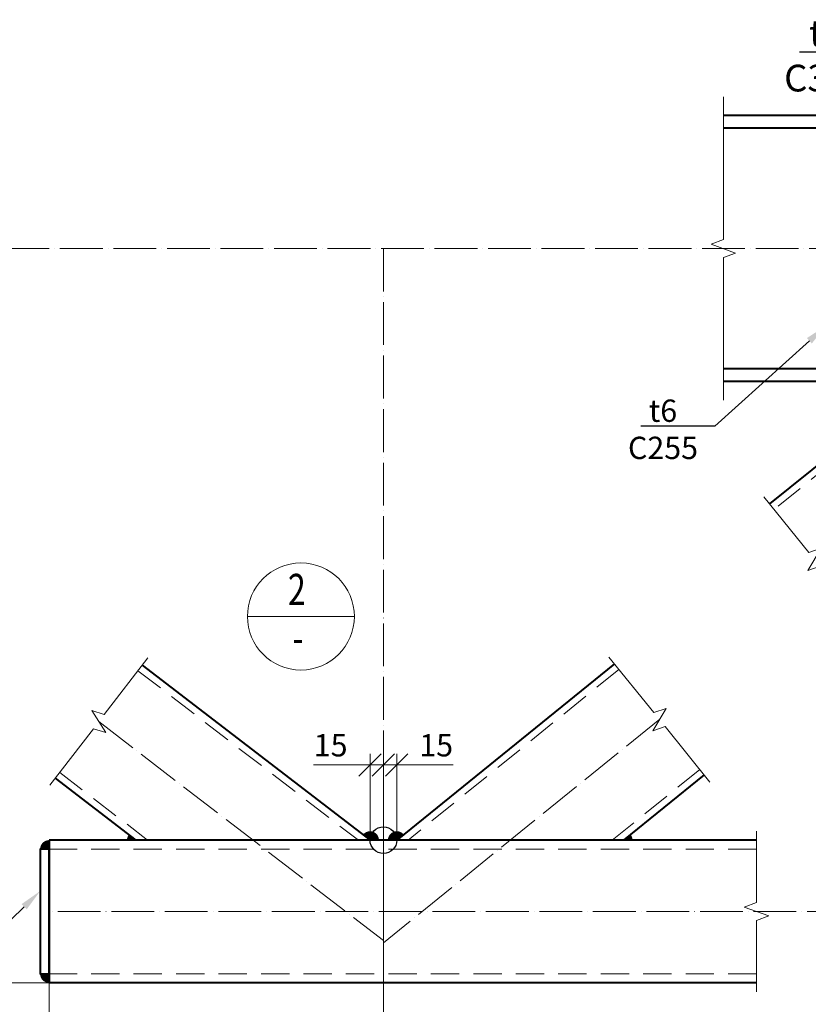
# Model space of a CAD drawing. Units: millimetres. Extents: x 648872 to 8420090, y -1288111 to -855035.
# Drawn here: x 954719 to 959142, y -1084311 to -1078792 of the extents above; entities that cross this region are included whole.
import ezdxf
from ezdxf import colors
from ezdxf.entities.mleader import LeaderData, LeaderLine
from ezdxf.enums import TextEntityAlignment as Align
from ezdxf.math import Vec2, Vec3

# ---------------------------------------------------------------- set-up
doc = ezdxf.new("R2010")
doc.units = ezdxf.units.MM
doc.header["$PDMODE"] = 3
doc.linetypes.add('ACAD_ISO04W100', pattern=[30, 24, -3, 0, -3])
doc.linetypes.add('DASHED2', pattern=[9.525, 6.35, -3.175])
doc.layers.get('0').update_dxf_attribs({"lineweight": 30})
for name, color, linetype, lineweight in [('Osi', 30, 'ACAD_ISO04W100', 15), ('Маркировка', 11, 'Continuous', 15), ('Неосновная', 84, 'Continuous', 18), ('Размеры', 133, 'Continuous', 30), ('Разрывы', 181, 'Continuous', 15), ('Сварка', 191, 'Continuous', 25), ('Сталь', 131, 'Continuous', 15), ('Сталь осн.', 151, 'Continuous', 40)]:
    doc.layers.add(name, color=color, linetype=linetype, lineweight=lineweight)
doc.styles.add('simplex', font='simplex.shx', dxfattribs={"width": 0.75, "oblique": 15})
doc.styles.add('SPDS', font='simplex.shx', dxfattribs={"width": 0.7, "oblique": 15})
doc.linetypes.add('_LLLL_weld_LL_LL_', pattern='A,1.499999,1e-06,[130,ltypeshp.shx,S=0.75,R=0,X=0,Y=0.75],0', length=1.5)
doc.dimstyles.new('1-50(1-10)', dxfattribs={"dimscale": 50, "dimtxt": 2.5, "dimasz": 2.5, "dimexe": 1.25, "dimexo": 0, "dimtad": 1, "dimlfac": 0.2, "dimtxsty": 'SPDS', "dimblk": 'OBLIQUE', "dimcen": 2.5, "dimdle": 1.25, "dimclrd": 256, "dimclre": 256, "dimadec": 0, "dimazin": 0, "dimtfac": 1, "dimtmove": 0, "dimatfit": 3, "dimfxl": 1, "dimlwd": 15, "dimlwe": 15, "dimarcsym": 0})

# ---------------------------------------------------------------- blocks, each defined once
blk = doc.blocks.new('_DotSmall')
at = {"color": 0, "linetype": 'ByBlock', "const_width": 0.5}
blk.add_lwpolyline([(-0.0625, 0, 1), (0.0625, 0, 1)], format="xyb", close=True, dxfattribs=at)
blk = doc.blocks.new('_Oblique')
at = {"color": 0, "linetype": 'ByBlock', "lineweight": -2}
blk.add_line((-0.5, -0.5), (0.5, 0.5), dxfattribs=at)
blk = doc.blocks.new('*D773')
at = {"layer": 'Defpoints', "color": 0, "ltscale": 100, "transparency": 16777216}
for p in [(956684, -1082968.6), (956684, -1083390.6), (956759, -1083390.6)]:
    blk.add_point(p, dxfattribs=at)
at = {"layer": 'Размеры', "lineweight": 15, "ltscale": 100, "transparency": 16777216}
for p, q in [((956684, -1083390.6), (956684, -1082906.1)), ((956759, -1083390.6), (956759, -1082906.1)), ((956684, -1082968.6), (956367.2, -1082968.6)), ((956821.5, -1082968.6), (956684, -1082968.6))]:
    blk.add_line(p, q, dxfattribs=at)
at = {"layer": 'Размеры', "lineweight": 15, "ltscale": 100, "transparency": 16777216, "xscale": 125, "yscale": 125, "zscale": 125, "rotation": 180}
blk.add_blockref('_Oblique', (956684, -1082968.6), dxfattribs=at)
at = {"layer": 'Размеры', "lineweight": 15, "ltscale": 100, "transparency": 16777216, "xscale": 125, "yscale": 125, "zscale": 125}
blk.add_blockref('_Oblique', (956759, -1082968.6), dxfattribs=at)
at = {"layer": 'Размеры', "color": 0, "ltscale": 100, "transparency": 16777216, "insert": (956463.1, -1082874.9), "char_height": 125, "attachment_point": 5, "style": 'SPDS'}
blk.add_mtext('15', dxfattribs=at)
blk = doc.blocks.new('*D774')
at = {"layer": 'Defpoints', "color": 0, "ltscale": 100, "transparency": 16777216}
for p in [(956834, -1082968.6), (956759, -1083390.6), (956834, -1083390.6)]:
    blk.add_point(p, dxfattribs=at)
at = {"layer": 'Размеры', "lineweight": 15, "ltscale": 100, "transparency": 16777216}
for p, q in [((956759, -1083390.6), (956759, -1082906.1)), ((956834, -1083390.6), (956834, -1082906.1)), ((956696.5, -1082968.6), (956834, -1082968.6)), ((956834, -1082968.6), (957150.8, -1082968.6))]:
    blk.add_line(p, q, dxfattribs=at)
at = {"layer": 'Размеры', "lineweight": 15, "ltscale": 100, "transparency": 16777216, "xscale": 125, "yscale": 125, "zscale": 125, "rotation": 180}
blk.add_blockref('_Oblique', (956759, -1082968.6), dxfattribs=at)
at = {"layer": 'Размеры', "lineweight": 15, "ltscale": 100, "transparency": 16777216, "xscale": 125, "yscale": 125, "zscale": 125}
blk.add_blockref('_Oblique', (956834, -1082968.6), dxfattribs=at)
at = {"layer": 'Размеры', "color": 0, "ltscale": 100, "transparency": 16777216, "insert": (957054.9, -1082874.9), "char_height": 125, "attachment_point": 5, "style": 'SPDS'}
blk.add_mtext('15', dxfattribs=at)
blk = doc.blocks.new('*D783')
at = {"layer": 'Defpoints', "color": 0, "ltscale": 100, "transparency": 16777216}
for p in [(952225.9, -1079279.7), (951254.1, -1084190.6), (954884, -1084190.6)]:
    blk.add_point(p, dxfattribs=at)
at = {"layer": 'Размеры', "lineweight": 15, "ltscale": 100, "transparency": 16777216}
for p, q in [((951254.1, -1079217.2), (951254.1, -1084253.1)), ((952225.9, -1079279.7), (951191.6, -1079279.7)), ((954884, -1084190.6), (951191.6, -1084190.6))]:
    blk.add_line(p, q, dxfattribs=at)
at = {"layer": 'Размеры', "lineweight": 15, "ltscale": 100, "transparency": 16777216, "xscale": 125, "yscale": 125, "zscale": 125}
for p, rotation in [((951254.1, -1079279.7), 90), ((951254.1, -1084190.6), 270)]:
    blk.add_blockref('_Oblique', p, dxfattribs=dict(at, rotation=rotation))
at = {"layer": 'Размеры', "color": 0, "ltscale": 100, "transparency": 16777216, "insert": (951160.3, -1081735.2), "char_height": 125, "attachment_point": 5, "rotation": 90, "style": 'SPDS'}
blk.add_mtext('2500', dxfattribs=at)
blk = doc.blocks.new('*D784')
at = {"layer": 'Defpoints', "color": 0, "ltscale": 100, "transparency": 16777216}
for p in [(956759, -1083390.6), (954884, -1084190.6), (954884, -1084742.8)]:
    blk.add_point(p, dxfattribs=at)
at = {"layer": 'Размеры', "lineweight": 15, "ltscale": 100, "transparency": 16777216}
for p, q in [((956759, -1083390.6), (956759, -1084805.3)), ((954884, -1084190.6), (954884, -1084805.3)), ((956821.5, -1084742.8), (954821.5, -1084742.8))]:
    blk.add_line(p, q, dxfattribs=at)
at = {"layer": 'Размеры', "lineweight": 15, "ltscale": 100, "transparency": 16777216, "xscale": 125, "yscale": 125, "zscale": 125, "rotation": 180}
blk.add_blockref('_Oblique', (954884, -1084742.8), dxfattribs=at)
at = {"layer": 'Размеры', "lineweight": 15, "ltscale": 100, "transparency": 16777216, "xscale": 125, "yscale": 125, "zscale": 125}
blk.add_blockref('_Oblique', (956759, -1084742.8), dxfattribs=at)
at = {"layer": 'Размеры', "color": 0, "ltscale": 100, "transparency": 16777216, "insert": (955821.5, -1084649.1), "char_height": 125, "attachment_point": 5, "style": 'SPDS'}
blk.add_mtext('375', dxfattribs=at)

msp = doc.modelspace()

# ---------------------------------------------------------------- linework, layer by layer
at = {"layer": 'Defpoints', "ltscale": 100}
msp.add_circle((956758.9861, -1083390.6238), 75, dxfattribs=at)
at = {"layer": 'Osi', "ltscale": 10}
for p, q in [((965988.7649, -1080074.6854), (951475.8585, -1080074.6854)), ((956758.9861, -1080074.6854), (956758.9861, -1083293.9111)), ((958308.3706, -1082712.1837), (956758.9861, -1083965.8506)), ((955162.8241, -1082726.1897), (956758.9861, -1083952.71)), ((967777.3602, -1083790.6238), (954883.9861, -1083790.6238))]:
    msp.add_line(p, q, dxfattribs=at)
at = {"layer": 'Неосновная'}
msp.add_line((956596.1429, -1082136.8683), (955996.1429, -1082136.8683), dxfattribs=at)
msp.add_circle((956296.1429, -1082136.8683), 300, dxfattribs=at)
at = {"layer": 'Разрывы', "linetype": 'Continuous', "ltscale": 100}
for points in [[(958665.465, -1080924.6854), (958665.465, -1080124.6854), (958734.1519, -1080099.6854), (958596.778, -1080049.6854), (958665.465, -1080024.6854), (958665.465, -1079224.6854)], [(959458.7928, -1082166.3452), (959207.1859, -1081855.3887), (959138.0638, -1081879.1592), (959213.4062, -1081753.8791), (959144.2841, -1081777.6496), (958892.6772, -1081466.6931)], [(954888.6364, -1083083.0105), (955132.3588, -1082765.8364), (955202.0558, -1082787.8644), (955123.5925, -1082664.5149), (955193.2894, -1082686.5429), (955437.0118, -1082369.3688)], [(958589.8845, -1083064.577), (958338.2775, -1082753.6205), (958269.1555, -1082777.391), (958344.4978, -1082652.1109), (958275.3758, -1082675.8814), (958023.7688, -1082364.9249)], [(958850.8601, -1084240.6238), (958850.8601, -1083840.6238), (958919.547, -1083815.6238), (958782.1731, -1083765.6238), (958850.8601, -1083740.6238), (958850.8601, -1083340.6238)]]:
    msp.add_lwpolyline(points, dxfattribs=at)
at = {"layer": 'Сварка', "linetype": '_LLLL_weld_LL_LL_', "ltscale": 40}
for p, q in [((954883.9818, -1083390.6238), (954883.9904, -1084190.6238)), ((955346.017, -1083390.6238), (956683.9861, -1083390.6238)), ((956833.9861, -1083390.6238), (958130.8111, -1083390.6238))]:
    msp.add_line(p, q, dxfattribs=at)
at = {"layer": 'Сварка', "ltscale": 40, "const_width": 50}
for points in [[(955351.1936, -1083375.3911, 0.16527701), (955346.017, -1083390.6238)], [(956708.9861, -1083390.6238, 0.731864568), (956663.5584, -1083376.2117, 0.731864568)], [(956854.4138, -1083376.2117, 0.731864568), (956808.9861, -1083390.6238)], [(958130.8111, -1083390.6238, 0.171731086), (958125.2459, -1083374.8984, 0.151262533)], [(954883.9861, -1083415.6238, 0.414213562), (954858.9861, -1083440.6238)], [(954858.9861, -1084140.6238, 0.414213562), (954883.9861, -1084165.6238)]]:
    msp.add_lwpolyline(points, format="xyb", dxfattribs=at)
at = {"layer": 'Сталь', "linetype": 'DASHED2', "ltscale": 25}
for p, q in [((959837.0116, -1080819.6854), (958949.9332, -1081537.4548)), ((955382.1743, -1082440.733), (956618.3377, -1083390.6238)), ((958079.7359, -1082434.0935), (956897.5774, -1083390.6238)), ((958532.6284, -1082993.8152), (958042.2199, -1083390.6238)), ((954943.4739, -1083011.6463), (955436.6655, -1083390.6238)), ((958850.8601, -1083440.6238), (954864.4667, -1083440.6238)), ((958850.8601, -1084140.6238), (954864.4667, -1084140.6238))]:
    msp.add_line(p, q, dxfattribs=at)
at = {"layer": 'Сталь осн.', "linetype": 'ByBlock', "ltscale": 150}
for p, q in [((964726.2788, -1079329.6854), (958665.465, -1079329.6854)), ((964726.2788, -1079399.6854), (958665.465, -1079399.6854)), ((964726.2788, -1080749.6854), (958665.465, -1080749.6854)), ((964726.2788, -1080819.6854), (958665.465, -1080819.6854)), ((959773.4204, -1080819.6854), (958924.7725, -1081506.3592)), ((955406.5465, -1082409.0156), (956683.9861, -1083390.6238)), ((958054.5752, -1082402.9979), (956833.9861, -1083390.6238)), ((954919.1017, -1083043.3637), (955371.017, -1083390.6238)), ((958557.7891, -1083024.9109), (958105.8111, -1083390.6238))]:
    msp.add_line(p, q, dxfattribs=at)
at = {"layer": 'Сталь осн.', "ltscale": 100}
for p, q in [((954883.9861, -1083390.6235), (954883.9861, -1084190.6235)), ((958850.8601, -1083390.6238), (954883.9861, -1083390.6238)), ((958850.8601, -1084190.6238), (954883.9861, -1084190.6238))]:
    msp.add_line(p, q, dxfattribs=at)
msp.add_lwpolyline([(954883.9861, -1083440.6238), (954833.9861, -1083440.6238), (954833.9861, -1084140.6238), (954883.9861, -1084140.6238)], close=True, dxfattribs=at)

# ---------------------------------------------------------------- texts
at = {"layer": 'Размеры', "style": 'simplex', "oblique": 15, "width": 0.75}
for s, p in [('2', (956273.3692, -1082008.1903)), ('-', (956279.8884, -1082278.7116))]:
    msp.add_text(s, height=175, dxfattribs=at).set_placement(p, align=Align.MIDDLE)

# ---------------------------------------------------------------- dimensions: what is measured, and where the dimension line sits
at = {"layer": 'Размеры', "ltscale": 100}
dim = msp.add_linear_dim(base=(951254.0611, -1084190.6238), p1=(952225.8585, -1079279.6854), p2=(954883.9904, -1084190.6238), angle=90, text='2500', dimstyle='1-50(1-10)', dxfattribs=at)
dim.commit()
dim.dimension.update_dxf_attribs({"geometry": '*D783', "text_midpoint": (951160.3111, -1081735.1546)})
for base, p2, picture, middle in [((956683.9861, -1082968.615), (956683.9861, -1083390.6238), '*D773', (956463.0726, -1082874.865)), ((956833.9861, -1082968.615), (956833.9861, -1083390.6238), '*D774', (957054.8996, -1082874.865)), ((954883.9861, -1084742.8328), (954883.9861, -1084190.6238), '*D784', (955821.4861, -1084649.0828))]:
    dim = msp.add_linear_dim(base=base, p1=(956758.9861, -1083390.6238), p2=p2, dimstyle='1-50(1-10)', dxfattribs=at)
    dim.commit()
    dim.dimension.update_dxf_attribs({"geometry": picture, "text_midpoint": middle})

# ---------------------------------------------------------------- leaders
at = {"layer": 'Маркировка', "color": 2, "ltscale": 10}
ml = msp.add_multileader_mtext('Standard', dxfattribs=at)
ml.set_content('t8\\PC355', color=2, style='simplex')
ml.set_leader_properties()
ml.set_arrow_properties(name='DOTSMALL')
ml.build(insert=Vec2(0, 0))
ml.multileader.update_dxf_attribs({"text_left_attachment_type": 6, "text_right_attachment_type": 6, "dogleg_length": 0.36, "arrow_head_size": 175, "scale": 10})
ctx = ml.context
ctx.base_point, ctx.scale, ctx.char_height, ctx.arrow_head_size, ctx.landing_gap_size, ctx.plane_origin = Vec3(958933.5561, -1078974.1001), 10, 150, 175, 100, Vec3(954785.7184, -1082535.756)
ctx.left_attachment, ctx.right_attachment, ctx.text_align_type = 6, 6, 1
notes = []
notes.append((ctx, [(1, (1, 1, 0), (959567.8931, -1078974.1001), (-1, 0), 18, [(1, [(960032.2165, -1080223.7837)], 0, [])])]))
ctx.mtext.insert, ctx.mtext.alignment, ctx.mtext.flow_direction = Vec3(959241.7246, -1078794.1001), 2, 5
at = {"layer": 'Маркировка', "ltscale": 100}
ml = msp.add_multileader_mtext('Standard', dxfattribs=at)
ml.set_content('t6\\PC255', color=256, style='simplex')
ml.set_leader_properties()
ml.build(insert=Vec2(0, 0))
ml.multileader.update_dxf_attribs({"text_left_attachment_type": 6, "text_right_attachment_type": 6, "dogleg_length": 0.36, "arrow_head_size": 125, "scale": 50})
ctx = ml.context
ctx.base_point, ctx.scale, ctx.char_height, ctx.arrow_head_size, ctx.landing_gap_size, ctx.plane_origin = Vec3(958053.3175, -1081070.9695), 50, 125, 125, 100, Vec3(957785.1819, -1081367.6827)
ctx.left_attachment, ctx.right_attachment, ctx.text_align_type = 6, 6, 1
notes.append((ctx, [(1, (1, 1, 0), (958618.265, -1081070.9695), (-1, 0), 18, [(0, [(959240.0602, -1080507.7191)], 0, [])])]))
ctx.mtext.insert, ctx.mtext.alignment, ctx.mtext.flow_direction = Vec3(958326.7912, -1080920.9695), 2, 5
ml = msp.add_multileader_mtext('Standard', dxfattribs=at)
ml.set_content('t6\\PC255', color=256, style='simplex')
ml.set_leader_properties()
ml.build(insert=Vec2(0, 0))
ml.multileader.update_dxf_attribs({"text_left_attachment_type": 6, "text_right_attachment_type": 6, "dogleg_length": 0.36, "arrow_head_size": 125, "scale": 50})
ctx = ml.context
ctx.base_point, ctx.scale, ctx.char_height, ctx.arrow_head_size, ctx.landing_gap_size, ctx.plane_origin = Vec3(954012.8914, -1083926.2775), 50, 125, 125, 100, Vec3(955220.4209, -1084254.6087)
ctx.left_attachment, ctx.right_attachment, ctx.text_align_type = 6, 6, 1
notes.append((ctx, [(0, (1, 1, 0), (954577.8389, -1083926.2775), (-1, 0), 18, [(0, [(954833.9861, -1083676.0413)], 0, [])])]))
ctx.mtext.insert, ctx.mtext.alignment, ctx.mtext.flow_direction = Vec3(954286.3651, -1083776.2775), 2, 5
for ctx, leaders in notes:
    for number, flags, end, landing, length, lines in leaders:
        leader = LeaderData()
        leader.index, (leader.has_last_leader_line, leader.has_dogleg_vector, leader.attachment_direction) = number, flags
        leader.last_leader_point, leader.dogleg_vector, leader.dogleg_length = Vec3(end), Vec3(landing), length
        for number, points, colour, breaks in lines:
            line = LeaderLine()
            line.index, line.vertices, line.color, line.breaks = number, Vec3.list(points), colors.encode_raw_color(colour), breaks
            leader.lines.append(line)
        ctx.leaders.append(leader)

doc.saveas('drawing.dxf')
